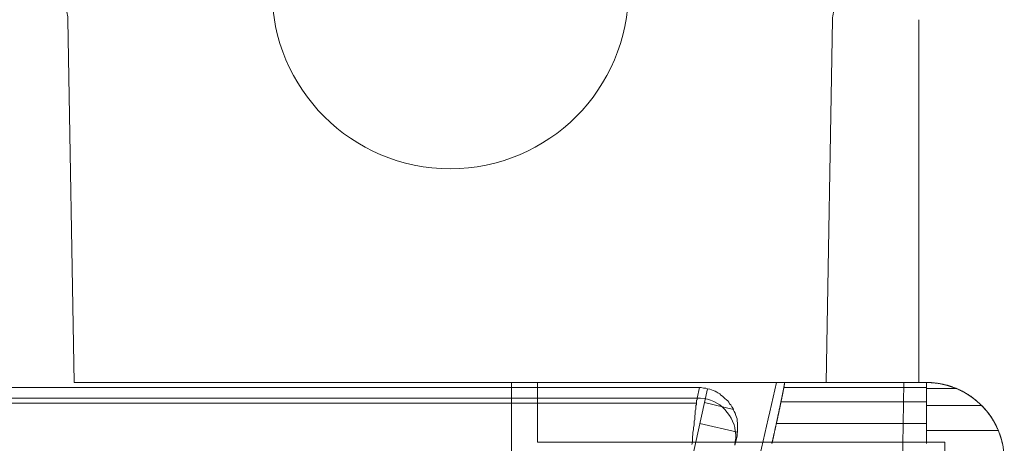
# Model space of a CAD drawing. Extents: x -44 to 294, y -64 to 104.
# Drawn here: x 202 to 202, y -25 to -25 of the extents above; entities that cross this region are included whole.
import ezdxf

# ---------------------------------------------------------------- set-up
doc = ezdxf.new("R2010")
doc.units = 0
doc.header["$LTSCALE"] = 0.5
doc.header["$MEASUREMENT"] = 0
doc.layers.add('E-LIFT-STA', color=1, linetype='CONTINUOUS', lineweight=20)

msp = doc.modelspace()

# ---------------------------------------------------------------- linework, layer by layer
at = {"layer": 'E-LIFT-STA'}
for p, q in [((201.887845, -24.742749), (201.887395, -24.716991)), ((201.941705, -24.716991), (201.941256, -24.742749)), ((201.947834, -24.716991), (201.947834, -24.742749)), ((201.941256, -24.742749), (201.887845, -24.742749)), ((201.918913, -24.742749), (201.918913, -24.7478)), ((201.948372, -24.742749), (201.918913, -24.742749)), ((201.948372, -24.742749), (201.920743, -24.742749)), ((201.920743, -24.746985), (201.920743, -24.742749)), ((201.937734, -24.742749), (201.946773, -24.742749)), ((201.946773, -24.742749), (201.946483, -24.75935)), ((201.920743, -24.746985), (201.94967, -24.746985)), ((201.94967, -24.746985), (201.94967, -25.236542))]:
    msp.add_line(p, q, dxfattribs=at)
for points in [[(201.885287, -24.714919, -0.057758), (201.885813, -24.714977, -0.11213), (201.886557, -24.71534, -0.027652), (201.886765, -24.715524, -0.062393), (201.887116, -24.715958, -0.089456), (201.887352, -24.716573, -0.045333), (201.887395, -24.716991)], [(201.927209, -24.714919), (201.927209, -24.714919, -0.999763), (201.901892, -24.714919)], [(201.941705, -24.716991, -0.057756), (201.941772, -24.716466, -0.112115), (201.942148, -24.715728, -0.02765), (201.942335, -24.715524, -0.062399), (201.942775, -24.715181, -0.089467), (201.943395, -24.714955, -0.045336), (201.943813, -24.714919)], [(201.937734, -24.742749), (201.937734, -24.742749, 0.00384), (201.934031, -24.75935)]]:
    msp.add_lwpolyline(points, format="xyb", dxfattribs=at)
at = {"layer": 'E-LIFT-STA', "flags": 128}
for points in [[(201.948368, -24.747088), (201.948368, -24.74705), (201.948368, -24.747011), (201.948368, -24.746973), (201.948368, -24.746934), (201.948368, -24.746897), (201.948368, -24.746858), (201.948368, -24.74682), (201.948368, -24.746782), (201.948368, -24.746744), (201.948368, -24.746706), (201.948368, -24.746669), (201.948368, -24.746631), (201.948368, -24.746594), (201.948368, -24.746556), (201.948368, -24.746519), (201.948368, -24.746482), (201.948368, -24.746444), (201.948368, -24.746407), (201.948368, -24.74637), (201.948368, -24.746333), (201.948368, -24.746296), (201.948368, -24.746259), (201.948368, -24.746223), (201.948368, -24.746187), (201.948368, -24.74615), (201.948368, -24.746114), (201.948368, -24.746078), (201.948368, -24.746041), (201.948368, -24.746005), (201.948368, -24.745969), (201.948368, -24.745934), (201.948368, -24.745898), (201.948368, -24.745863), (201.948368, -24.745827), (201.948368, -24.745792), (201.948368, -24.745757), (201.948368, -24.745722), (201.948368, -24.745687), (201.948368, -24.745652), (201.948368, -24.745618), (201.948368, -24.745583), (201.948368, -24.745549), (201.948368, -24.745515), (201.948368, -24.745481), (201.948368, -24.745446), (201.948368, -24.745413), (201.948368, -24.745379), (201.948368, -24.745346), (201.948368, -24.745313), (201.948368, -24.74528), (201.948368, -24.745246), (201.948368, -24.745213), (201.948368, -24.745181), (201.948368, -24.745148), (201.948368, -24.745116), (201.948368, -24.745084), (201.948368, -24.745052), (201.948368, -24.74502), (201.948368, -24.744988), (201.948368, -24.744956), (201.948368, -24.744925), (201.948368, -24.744893), (201.948368, -24.744862), (201.948368, -24.744831), (201.948368, -24.744801), (201.948368, -24.74477), (201.948368, -24.74474), (201.948368, -24.74471), (201.948368, -24.74468), (201.948368, -24.74465), (201.948368, -24.744621), (201.948368, -24.744591), (201.948368, -24.744562), (201.948368, -24.744533), (201.948368, -24.744504), (201.948368, -24.744475), (201.948368, -24.744446), (201.948368, -24.744418), (201.948368, -24.74439), (201.948368, -24.744362), (201.948368, -24.744334), (201.948368, -24.744307), (201.948368, -24.744279), (201.948368, -24.744253), (201.948368, -24.744226), (201.948368, -24.744199), (201.948368, -24.744172), (201.948368, -24.744146), (201.948368, -24.74412), (201.948368, -24.744094), (201.948368, -24.744069), (201.948368, -24.744043), (201.948368, -24.744018), (201.948368, -24.743993), (201.948368, -24.743968), (201.948368, -24.743944), (201.948368, -24.743919), (201.948368, -24.743895), (201.948368, -24.743871), (201.948368, -24.743847), (201.948368, -24.743824), (201.948368, -24.743801), (201.948368, -24.743778), (201.948368, -24.743755), (201.948368, -24.743733), (201.948368, -24.74371), (201.948368, -24.743688), (201.948368, -24.743667), (201.948368, -24.743645), (201.948368, -24.743623), (201.948368, -24.743602), (201.948368, -24.743581), (201.948368, -24.743561), (201.948368, -24.74354), (201.948368, -24.74352), (201.948368, -24.7435), (201.948368, -24.74348), (201.948368, -24.743461), (201.948368, -24.743442), (201.948368, -24.743423), (201.948368, -24.743404), (201.948368, -24.743385), (201.948368, -24.743367), (201.948368, -24.743349), (201.948368, -24.743332), (201.948368, -24.743314), (201.948368, -24.743297), (201.948368, -24.74328), (201.948368, -24.743263), (201.948368, -24.743247), (201.948368, -24.74323), (201.948368, -24.743214), (201.948368, -24.743199), (201.948368, -24.743183), (201.948368, -24.743168), (201.948368, -24.743153), (201.948368, -24.743139), (201.948368, -24.743124), (201.948368, -24.74311), (201.948368, -24.743096), (201.948368, -24.743083), (201.948368, -24.74307), (201.948368, -24.743056), (201.948368, -24.743043), (201.948368, -24.743031), (201.948368, -24.743018), (201.948368, -24.743007), (201.948368, -24.742995), (201.948368, -24.742983), (201.948368, -24.742972), (201.948368, -24.742961), (201.948368, -24.742951), (201.948368, -24.74294), (201.948368, -24.74293), (201.948368, -24.74292), (201.948368, -24.74291), (201.948368, -24.742901), (201.948368, -24.742892), (201.948368, -24.742884), (201.948368, -24.742875), (201.948368, -24.742866), (201.948368, -24.742859), (201.948368, -24.742851), (201.948368, -24.742844), (201.948368, -24.742837), (201.948368, -24.74283), (201.948368, -24.742823), (201.948368, -24.742817), (201.948368, -24.742811), (201.948368, -24.742805), (201.948368, -24.7428), (201.948368, -24.742795), (201.948368, -24.742789), (201.948368, -24.742785), (201.948368, -24.742781), (201.948368, -24.742777), (201.948368, -24.742773), (201.948368, -24.742769), (201.948368, -24.742766), (201.948368, -24.742763), (201.948368, -24.742761), (201.948368, -24.742758), (201.948368, -24.742756), (201.948368, -24.742754), (201.948368, -24.742753), (201.948368, -24.742751), (201.948368, -24.74275), (201.948368, -24.74275), (201.948368, -24.742749), (201.938295, -24.742749), (201.938296, -24.742749), (201.938296, -24.74275), (201.938297, -24.74275), (201.938297, -24.742751), (201.938297, -24.742751), (201.938298, -24.742752), (201.938298, -24.742753), (201.938298, -24.742754), (201.938298, -24.742756), (201.938299, -24.742757), (201.938299, -24.74276), (201.938299, -24.742762), (201.938299, -24.742764), (201.938299, -24.742766), (201.938299, -24.742768), (201.938299, -24.742771), (201.938299, -24.742774), (201.938299, -24.742777), (201.938298, -24.74278), (201.938298, -24.742783), (201.938298, -24.742787), (201.938298, -24.742791), (201.938297, -24.742794), (201.938297, -24.742798), (201.938297, -24.742802), (201.938296, -24.742807), (201.938296, -24.742811), (201.938295, -24.742816), (201.938295, -24.74282), (201.938294, -24.742826), (201.938293, -24.742831), (201.938293, -24.742836), (201.938292, -24.742842), (201.938291, -24.742847), (201.93829, -24.742853), (201.938289, -24.742859), (201.938288, -24.742865), (201.938287, -24.742872), (201.938286, -24.742878), (201.938285, -24.742885), (201.938284, -24.742892), (201.938283, -24.742899), (201.938282, -24.742906), (201.938281, -24.742913), (201.93828, -24.742921), (201.938279, -24.742929), (201.938278, -24.742936), (201.938276, -24.742945), (201.938275, -24.742952), (201.938273, -24.742961), (201.938272, -24.742969), (201.93827, -24.742978), (201.938269, -24.742987), (201.938267, -24.742996), (201.938266, -24.743005), (201.938264, -24.743014), (201.938263, -24.743024), (201.938261, -24.743033), (201.938259, -24.743044), (201.938257, -24.743054), (201.938255, -24.743064), (201.938254, -24.743074), (201.938252, -24.743085), (201.93825, -24.743095), (201.938248, -24.743106), (201.938246, -24.743117), (201.938243, -24.743129), (201.938241, -24.74314), (201.938239, -24.743151), (201.938237, -24.743163), (201.938235, -24.743175), (201.938233, -24.743186), (201.938231, -24.743199), (201.938228, -24.743211), (201.938226, -24.743224), (201.938223, -24.743236), (201.938221, -24.743249), (201.938219, -24.743262), (201.938216, -24.743275), (201.938213, -24.743288), (201.938211, -24.743302), (201.938208, -24.743315), (201.938206, -24.743329), (201.938203, -24.743343), (201.9382, -24.743357), (201.938197, -24.743371), (201.938194, -24.743385), (201.938192, -24.7434), (201.938189, -24.743415), (201.938186, -24.74343), (201.938183, -24.743445), (201.93818, -24.74346), (201.938177, -24.743475), (201.938174, -24.74349), (201.938171, -24.743506), (201.938167, -24.743522), (201.938164, -24.743538), (201.938161, -24.743554), (201.938158, -24.74357), (201.938155, -24.743586), (201.938151, -24.743603), (201.938148, -24.743619), (201.938144, -24.743636), (201.938141, -24.743653), (201.938137, -24.74367), (201.938134, -24.743688), (201.938131, -24.743705), (201.938127, -24.743722), (201.938124, -24.74374), (201.93812, -24.743758), (201.938116, -24.743776), (201.938112, -24.743794), (201.938109, -24.743812), (201.938105, -24.74383), (201.938101, -24.743849), (201.938097, -24.743868), (201.938093, -24.743887), (201.938089, -24.743905), (201.938085, -24.743924), (201.938082, -24.743944), (201.938078, -24.743963), (201.938073, -24.743983), (201.938069, -24.744002), (201.938065, -24.744022), (201.938061, -24.744042), (201.938057, -24.744062), (201.938053, -24.744082), (201.938049, -24.744103), (201.938044, -24.744123), (201.93804, -24.744144), (201.938036, -24.744164), (201.938031, -24.744185), (201.938027, -24.744206), (201.938022, -24.744227), (201.938018, -24.744248), (201.938013, -24.74427), (201.938009, -24.744291), (201.938004, -24.744313), (201.938, -24.744335), (201.937995, -24.744357), (201.93799, -24.744379), (201.937986, -24.744401), (201.937981, -24.744423), (201.937976, -24.744446), (201.937972, -24.744468), (201.937966, -24.744491), (201.937962, -24.744514), (201.937957, -24.744536), (201.937952, -24.74456), (201.937947, -24.744583), (201.937942, -24.744606), (201.937937, -24.744629), (201.937932, -24.744653), (201.937927, -24.744676), (201.937922, -24.7447), (201.937917, -24.744724), (201.937912, -24.744748), (201.937906, -24.744772), (201.937901, -24.744796), (201.937896, -24.74482), (201.937891, -24.744845), (201.937886, -24.744869), (201.937881, -24.744894), (201.937875, -24.744919), (201.93787, -24.744944), (201.937865, -24.744968), (201.937859, -24.744993), (201.937854, -24.745019), (201.937848, -24.745044), (201.937843, -24.745069), (201.937837, -24.745095), (201.937832, -24.74512), (201.937826, -24.745146), (201.937821, -24.745172), (201.937815, -24.745197), (201.937809, -24.745224), (201.937804, -24.74525), (201.937798, -24.745276), (201.937792, -24.745302), (201.937787, -24.745329), (201.937781, -24.745355), (201.937775, -24.745381), (201.93777, -24.745408), (201.937763, -24.745435), (201.937758, -24.745461), (201.937752, -24.745489), (201.937746, -24.745516), (201.93774, -24.745543), (201.937734, -24.74557), (201.937728, -24.745597), (201.937722, -24.745625), (201.937716, -24.745652), (201.93771, -24.74568), (201.937704, -24.745707), (201.937698, -24.745735), (201.937692, -24.745763), (201.937686, -24.745791), (201.93768, -24.745819), (201.937673, -24.745847), (201.937668, -24.745875), (201.937661, -24.745903), (201.937655, -24.745932), (201.937649, -24.74596), (201.937642, -24.745989), (201.937636, -24.746017), (201.93763, -24.746045), (201.937624, -24.746074), (201.937618, -24.746103), (201.937611, -24.746132), (201.937605, -24.746161), (201.937598, -24.74619), (201.937592, -24.746219), (201.937586, -24.746248), (201.937579, -24.746277), (201.937573, -24.746306), (201.937566, -24.746336), (201.93756, -24.746365), (201.937553, -24.746395), (201.937547, -24.746424), (201.93754, -24.746454), (201.937533, -24.746483), (201.937527, -24.746513), (201.93752, -24.746543), (201.937514, -24.746573), (201.937507, -24.746603), (201.937501, -24.746633), (201.937494, -24.746663), (201.937487, -24.746693), (201.937481, -24.746722), (201.937474, -24.746753), (201.937467, -24.746783), (201.93746, -24.746813), (201.937454, -24.746844), (201.937447, -24.746874), (201.93744, -24.746904), (201.937434, -24.746935), (201.937427, -24.746965), (201.93742, -24.746996), (201.937413, -24.747027), (201.937406, -24.747057), (201.937399, -24.747088)], [(201.948373, -24.747089), (201.948373, -24.747053), (201.948373, -24.747018), (201.948373, -24.746982), (201.948373, -24.746947), (201.948373, -24.746912), (201.948373, -24.746876), (201.948373, -24.746841), (201.948373, -24.746806), (201.948373, -24.746771), (201.948373, -24.746736), (201.948373, -24.746702), (201.948373, -24.746667), (201.948373, -24.746632), (201.948373, -24.746597), (201.948373, -24.746563), (201.948373, -24.746528), (201.948373, -24.746494), (201.948373, -24.746459), (201.948373, -24.746425), (201.948373, -24.746391), (201.948373, -24.746357), (201.948373, -24.746323), (201.948373, -24.746289), (201.948373, -24.746255), (201.948373, -24.746221), (201.948373, -24.746188), (201.948373, -24.746154), (201.948373, -24.746121), (201.948373, -24.746087), (201.948373, -24.746054), (201.948373, -24.74602), (201.948373, -24.745987), (201.948373, -24.745954), (201.948373, -24.745921), (201.948373, -24.745889), (201.948373, -24.745856), (201.948373, -24.745823), (201.948373, -24.74579), (201.948373, -24.745758), (201.948373, -24.745726), (201.948373, -24.745694), (201.948373, -24.745662), (201.948373, -24.74563), (201.948373, -24.745598), (201.948373, -24.745566), (201.948373, -24.745535), (201.948373, -24.745503), (201.948373, -24.745472), (201.948373, -24.74544), (201.948373, -24.745409), (201.948373, -24.745378), (201.948373, -24.745347), (201.948373, -24.745317), (201.948373, -24.745286), (201.948373, -24.745255), (201.948373, -24.745225), (201.948373, -24.745195), (201.948373, -24.745165), (201.948373, -24.745135), (201.948373, -24.745105), (201.948373, -24.745075), (201.948373, -24.745046), (201.948373, -24.745016), (201.948373, -24.744987), (201.948373, -24.744958), (201.948373, -24.744929), (201.948373, -24.7449), (201.948373, -24.744871), (201.948373, -24.744843), (201.948373, -24.744815), (201.948373, -24.744786), (201.948373, -24.744758), (201.948373, -24.74473), (201.948373, -24.744702), (201.948373, -24.744675), (201.948373, -24.744647), (201.948373, -24.74462), (201.948373, -24.744593), (201.948373, -24.744566), (201.948373, -24.744539), (201.948373, -24.744512), (201.948373, -24.744486), (201.948373, -24.744459), (201.948373, -24.744433), (201.948373, -24.744407), (201.948373, -24.744381), (201.948373, -24.744356), (201.948373, -24.74433), (201.948373, -24.744305), (201.948373, -24.74428), (201.948373, -24.744255), (201.948373, -24.74423), (201.948373, -24.744205), (201.948373, -24.744181), (201.948373, -24.744156), (201.948373, -24.744132), (201.948373, -24.744108), (201.948373, -24.744084), (201.948373, -24.744061), (201.948373, -24.744037), (201.948373, -24.744014), (201.948373, -24.743991), (201.948373, -24.743968), (201.948373, -24.743945), (201.948373, -24.743923), (201.948373, -24.743901), (201.948373, -24.743879), (201.948373, -24.743857), (201.948373, -24.743835), (201.948373, -24.743814), (201.948373, -24.743792), (201.948373, -24.743771), (201.948373, -24.74375), (201.948373, -24.743729), (201.948373, -24.743709), (201.948373, -24.743689), (201.948373, -24.743668), (201.948373, -24.743648), (201.948373, -24.743629), (201.948373, -24.743609), (201.948373, -24.74359), (201.948373, -24.743571), (201.948373, -24.743552), (201.948373, -24.743533), (201.948373, -24.743514), (201.948373, -24.743496), (201.948373, -24.743478), (201.948373, -24.74346), (201.948373, -24.743442), (201.948373, -24.743425), (201.948373, -24.743407), (201.948373, -24.74339), (201.948373, -24.743373), (201.948373, -24.743357), (201.948373, -24.74334), (201.948373, -24.743324), (201.948373, -24.743308), (201.948373, -24.743292), (201.948373, -24.743277), (201.948373, -24.743261), (201.948373, -24.743246), (201.948373, -24.743231), (201.948373, -24.743216), (201.948373, -24.743202), (201.948373, -24.743188), (201.948373, -24.743174), (201.948373, -24.74316), (201.948373, -24.743146), (201.948373, -24.743133), (201.948373, -24.743119), (201.948373, -24.743107), (201.948373, -24.743094), (201.948373, -24.743081), (201.948373, -24.743069), (201.948373, -24.743057), (201.948373, -24.743045), (201.948373, -24.743033), (201.948373, -24.743022), (201.948373, -24.743011), (201.948373, -24.743), (201.948373, -24.742989), (201.948373, -24.742979), (201.948373, -24.742969), (201.948373, -24.742958), (201.948373, -24.742949), (201.948373, -24.742939), (201.948373, -24.74293), (201.948373, -24.742921), (201.948373, -24.742912), (201.948373, -24.742903), (201.948373, -24.742895), (201.948373, -24.742887), (201.948373, -24.742879), (201.948373, -24.742871), (201.948373, -24.742863), (201.948373, -24.742856), (201.948373, -24.742849), (201.948373, -24.742843), (201.948373, -24.742836), (201.948373, -24.74283), (201.948373, -24.742824), (201.948373, -24.742818), (201.948373, -24.742812), (201.948373, -24.742807), (201.948373, -24.742802), (201.948373, -24.742797), (201.948373, -24.742792), (201.948373, -24.742788), (201.948373, -24.742784), (201.948373, -24.74278), (201.948373, -24.742776), (201.948373, -24.742773), (201.948373, -24.742769), (201.948373, -24.742766), (201.948373, -24.742764), (201.948373, -24.742761), (201.948373, -24.742759), (201.948373, -24.742757), (201.948373, -24.742755), (201.948373, -24.742753), (201.948373, -24.742752), (201.948373, -24.742751), (201.948373, -24.74275), (201.948373, -24.742749), (201.948373, -24.742749), (201.94841, -24.742749), (201.948446, -24.742749), (201.948483, -24.74275), (201.948519, -24.742751), (201.948555, -24.742752), (201.948591, -24.742753), (201.948628, -24.742755), (201.948664, -24.742757), (201.9487, -24.742759), (201.948737, -24.742761), (201.948773, -24.742764), (201.948809, -24.742766), (201.948845, -24.742769), (201.948881, -24.742773), (201.948918, -24.742776), (201.948954, -24.74278), (201.94899, -24.742784), (201.949026, -24.742788), (201.949062, -24.742792), (201.949098, -24.742797), (201.949134, -24.742802), (201.94917, -24.742807), (201.949206, -24.742812), (201.949242, -24.742818), (201.949278, -24.742824), (201.949314, -24.74283), (201.94935, -24.742836), (201.949385, -24.742843), (201.949421, -24.742849), (201.949457, -24.742856), (201.949492, -24.742863), (201.949528, -24.742871), (201.949564, -24.742879), (201.949599, -24.742887), (201.949634, -24.742895), (201.94967, -24.742903), (201.949705, -24.742912), (201.94974, -24.742921), (201.949775, -24.74293), (201.949811, -24.742939), (201.949846, -24.742949), (201.949881, -24.742959), (201.949915, -24.742969), (201.94995, -24.742979), (201.949985, -24.742989), (201.95002, -24.743), (201.950055, -24.743011), (201.950089, -24.743022), (201.950124, -24.743034), (201.950158, -24.743045), (201.950193, -24.743057), (201.950227, -24.743069), (201.950261, -24.743081), (201.950295, -24.743094), (201.950329, -24.743107), (201.950363, -24.74312), (201.950397, -24.743133), (201.950431, -24.743147), (201.950465, -24.74316), (201.950498, -24.743174), (201.950532, -24.743188), (201.950565, -24.743202), (201.950598, -24.743217), (201.950631, -24.743232), (201.950665, -24.743246), (201.950698, -24.743262), (201.950731, -24.743277), (201.950764, -24.743292), (201.950796, -24.743308), (201.950829, -24.743324), (201.950861, -24.743341), (201.950894, -24.743357), (201.950926, -24.743374), (201.950958, -24.743391), (201.95099, -24.743408), (201.951022, -24.743425), (201.951054, -24.743443), (201.951086, -24.743461), (201.951118, -24.743478), (201.951149, -24.743497), (201.95118, -24.743515), (201.951212, -24.743533), (201.951243, -24.743552), (201.951274, -24.743571), (201.951304, -24.743591), (201.951335, -24.74361), (201.951366, -24.743629), (201.951397, -24.743649), (201.951427, -24.743669), (201.951457, -24.74369), (201.951487, -24.74371), (201.951517, -24.74373), (201.951547, -24.743751), (201.951577, -24.743772), (201.951606, -24.743793), (201.951636, -24.743815), (201.951665, -24.743836), (201.951694, -24.743858), (201.951723, -24.74388), (201.951752, -24.743902), (201.951781, -24.743924), (201.951809, -24.743947), (201.951838, -24.743969), (201.951866, -24.743992), (201.951894, -24.744015), (201.951922, -24.744039), (201.95195, -24.744062), (201.951977, -24.744086), (201.952005, -24.744109), (201.952032, -24.744134), (201.952059, -24.744158), (201.952086, -24.744182), (201.952113, -24.744206), (201.95214, -24.744231), (201.952166, -24.744256), (201.952193, -24.744281), (201.952219, -24.744306), (201.952245, -24.744331), (201.952271, -24.744357), (201.952297, -24.744383), (201.952322, -24.744409), (201.952347, -24.744435), (201.952373, -24.744461), (201.952398, -24.744487), (201.952423, -24.744514), (201.952447, -24.74454), (201.952472, -24.744567), (201.952496, -24.744594), (201.95252, -24.744622), (201.952544, -24.744649), (201.952568, -24.744677), (201.952591, -24.744704), (201.952615, -24.744732), (201.952638, -24.74476), (201.952661, -24.744788), (201.952684, -24.744816), (201.952707, -24.744845), (201.952729, -24.744874), (201.952751, -24.744902), (201.952774, -24.744931), (201.952795, -24.74496), (201.952817, -24.744989), (201.952839, -24.745018), (201.95286, -24.745048), (201.952881, -24.745078), (201.952902, -24.745107), (201.952923, -24.745137), (201.952944, -24.745167), (201.952964, -24.745197), (201.952984, -24.745227), (201.953004, -24.745258), (201.953024, -24.745288), (201.953043, -24.745319), (201.953063, -24.74535), (201.953082, -24.745381), (201.953101, -24.745412), (201.95312, -24.745443), (201.953138, -24.745474), (201.953156, -24.745505), (201.953175, -24.745537), (201.953192, -24.745569), (201.95321, -24.7456), (201.953228, -24.745632), (201.953245, -24.745664), (201.953262, -24.745696), (201.953279, -24.745728), (201.953296, -24.745761), (201.953312, -24.745793), (201.953329, -24.745826), (201.953345, -24.745858), (201.953361, -24.745891), (201.953376, -24.745924), (201.953391, -24.745957), (201.953407, -24.74599), (201.953421, -24.746023), (201.953436, -24.746056), (201.953451, -24.746089), (201.953465, -24.746123), (201.953479, -24.746156), (201.953493, -24.74619), (201.953507, -24.746224), (201.95352, -24.746258), (201.953533, -24.746292), (201.953546, -24.746325), (201.953559, -24.74636), (201.953571, -24.746394), (201.953584, -24.746428), (201.953596, -24.746463), (201.953608, -24.746497), (201.953619, -24.746531), (201.953631, -24.746566), (201.953642, -24.746601), (201.953653, -24.746635), (201.953664, -24.74667), (201.953674, -24.746705), (201.953684, -24.746739), (201.953694, -24.746774), (201.953704, -24.746809), (201.953714, -24.746845), (201.953723, -24.74688), (201.953732, -24.746915), (201.953741, -24.74695), (201.95375, -24.746986), (201.953758, -24.747021), (201.953766, -24.747056), (201.953774, -24.747092)], [(201.085273, -24.743849), (201.932083, -24.743849), (201.932248, -24.743108), (201.932371, -24.743108), (201.932536, -24.743149), (201.932701, -24.743149), (201.932824, -24.74319)], [(201.932248, -24.743108), (201.831644, -24.743108), (201.83082, -24.743396)], [(201.934761, -24.747186), (201.934926, -24.746568), (201.934926, -24.746403), (201.934967, -24.746239), (201.934967, -24.746115), (201.934967, -24.74595), (201.934967, -24.745785), (201.934967, -24.745621), (201.934926, -24.745497), (201.934926, -24.745332), (201.934884, -24.745209), (201.934843, -24.745085), (201.934802, -24.74492), (201.93472, -24.744797), (201.934678, -24.744714), (201.934637, -24.744591), (201.934555, -24.744467), (201.934472, -24.744344), (201.93439, -24.744261), (201.934349, -24.744138), (201.934266, -24.744055), (201.934184, -24.743973), (201.93406, -24.74389), (201.933978, -24.743808), (201.933896, -24.743726), (201.933772, -24.743643), (201.93369, -24.743561), (201.933566, -24.743478), (201.933484, -24.743437), (201.93336, -24.743355), (201.933236, -24.743314), (201.933113, -24.743272), (201.932989, -24.743231), (201.932824, -24.74319), (201.931753, -24.748051)], [(201.938248, -24.743103), (201.948368, -24.743103)], [(201.95049, -24.74317), (201.950489, -24.74317), (201.950489, -24.74317), (201.950489, -24.74317), (201.950488, -24.74317), (201.950487, -24.74317), (201.950485, -24.74317), (201.950484, -24.74317), (201.950482, -24.74317), (201.95048, -24.74317), (201.950478, -24.74317), (201.950475, -24.74317), (201.950473, -24.74317), (201.95047, -24.74317), (201.950466, -24.74317), (201.950463, -24.74317), (201.950459, -24.74317), (201.950455, -24.74317), (201.950451, -24.74317), (201.950447, -24.74317), (201.950442, -24.74317), (201.950438, -24.74317), (201.950432, -24.74317), (201.950427, -24.74317), (201.950422, -24.74317), (201.950416, -24.74317), (201.95041, -24.74317), (201.950403, -24.74317), (201.950397, -24.74317), (201.95039, -24.74317), (201.950383, -24.74317), (201.950376, -24.74317), (201.950369, -24.74317), (201.950361, -24.74317), (201.950353, -24.74317), (201.950345, -24.74317), (201.950337, -24.74317), (201.950328, -24.74317), (201.95032, -24.74317), (201.950311, -24.74317), (201.950302, -24.74317), (201.950293, -24.74317), (201.950283, -24.74317), (201.950273, -24.74317), (201.950263, -24.74317), (201.950253, -24.74317), (201.950242, -24.74317), (201.950232, -24.74317), (201.950221, -24.74317), (201.95021, -24.74317), (201.950198, -24.74317), (201.950187, -24.74317), (201.950175, -24.74317), (201.950163, -24.74317), (201.950151, -24.74317), (201.950139, -24.74317), (201.950127, -24.74317), (201.950114, -24.74317), (201.950101, -24.74317), (201.950088, -24.74317), (201.950075, -24.74317), (201.950061, -24.74317), (201.950048, -24.74317), (201.950034, -24.74317), (201.95002, -24.74317), (201.950006, -24.74317), (201.949991, -24.74317), (201.949977, -24.74317), (201.949962, -24.74317), (201.949947, -24.74317), (201.949932, -24.74317), (201.949917, -24.74317), (201.949901, -24.74317), (201.949886, -24.74317), (201.94987, -24.74317), (201.949854, -24.74317), (201.949838, -24.74317), (201.949821, -24.74317), (201.949805, -24.74317), (201.949789, -24.74317), (201.949772, -24.74317), (201.949755, -24.74317), (201.949738, -24.74317), (201.94972, -24.74317), (201.949703, -24.74317), (201.949685, -24.74317), (201.949667, -24.74317), (201.94965, -24.74317), (201.949632, -24.74317), (201.949614, -24.74317), (201.949596, -24.74317), (201.949577, -24.74317), (201.949558, -24.74317), (201.94954, -24.74317), (201.949521, -24.74317), (201.949502, -24.74317), (201.949483, -24.74317), (201.949464, -24.74317), (201.949444, -24.74317), (201.949425, -24.74317), (201.949406, -24.74317), (201.949386, -24.74317), (201.949366, -24.74317), (201.949346, -24.74317), (201.949326, -24.74317), (201.949306, -24.74317), (201.949286, -24.74317), (201.949266, -24.74317), (201.949245, -24.74317), (201.949225, -24.74317), (201.949204, -24.74317), (201.949183, -24.74317), (201.949163, -24.74317), (201.949142, -24.74317), (201.94912, -24.74317), (201.9491, -24.74317), (201.949078, -24.74317), (201.949057, -24.74317), (201.949036, -24.74317), (201.949014, -24.74317), (201.948993, -24.74317), (201.948971, -24.74317), (201.94895, -24.74317), (201.948928, -24.74317), (201.948907, -24.74317), (201.948885, -24.74317), (201.948863, -24.74317), (201.948841, -24.74317), (201.948819, -24.74317), (201.948797, -24.74317), (201.948775, -24.74317), (201.948753, -24.74317), (201.948731, -24.74317), (201.948709, -24.74317), (201.948687, -24.74317), (201.948664, -24.74317), (201.948642, -24.74317), (201.94862, -24.74317), (201.948597, -24.74317), (201.948575, -24.74317), (201.948553, -24.74317), (201.94853, -24.74317), (201.948508, -24.74317), (201.948486, -24.74317), (201.948463, -24.74317), (201.948441, -24.74317), (201.948418, -24.74317), (201.948396, -24.74317), (201.948373, -24.74317)], [(201.931712, -24.747145), (201.931753, -24.74698), (201.931753, -24.746774), (201.931753, -24.746609), (201.931795, -24.746445), (201.931795, -24.74628), (201.931836, -24.746115), (201.931836, -24.74595), (201.931877, -24.745785), (201.931877, -24.745662), (201.931877, -24.745497), (201.931918, -24.745373), (201.931918, -24.74525), (201.931918, -24.745126), (201.931959, -24.745003), (201.931959, -24.744879), (201.931959, -24.744756), (201.932001, -24.744632), (201.932001, -24.74455), (201.932001, -24.744467), (201.932001, -24.744385), (201.932042, -24.744302), (201.932042, -24.74422), (201.932042, -24.744138), (201.932042, -24.744096), (201.932042, -24.744014), (201.932083, -24.743973), (201.932083, -24.743932), (201.932083, -24.74389), (201.932083, -24.743849), (201.93233, -24.743849), (201.932577, -24.74389), (201.932824, -24.743932), (201.93303, -24.744014), (201.933278, -24.744096), (201.933484, -24.74422), (201.93369, -24.744344), (201.933896, -24.744508), (201.93406, -24.744673), (201.934225, -24.744879), (201.93439, -24.745085), (201.934514, -24.745291), (201.934596, -24.745497), (201.93472, -24.745744), (201.934761, -24.74595), (201.934802, -24.746197), (201.934843, -24.746445), (201.934843, -24.746692), (201.934802, -24.746939), (201.934761, -24.747186)], [(201.934678, -24.744673), (201.932618, -24.744179)], [(201.938045, -24.74412), (201.948368, -24.74412)], [(201.084737, -24.74422), (201.932042, -24.74422)], [(201.952284, -24.74437), (201.952283, -24.74437), (201.952283, -24.74437), (201.952282, -24.74437), (201.952281, -24.74437), (201.952279, -24.74437), (201.952278, -24.74437), (201.952276, -24.74437), (201.952274, -24.74437), (201.952272, -24.74437), (201.952269, -24.74437), (201.952267, -24.74437), (201.952263, -24.74437), (201.95226, -24.74437), (201.952257, -24.74437), (201.952253, -24.74437), (201.952249, -24.74437), (201.952245, -24.74437), (201.952241, -24.74437), (201.952236, -24.74437), (201.952231, -24.74437), (201.952226, -24.74437), (201.952221, -24.74437), (201.952215, -24.74437), (201.952209, -24.74437), (201.952203, -24.74437), (201.952197, -24.74437), (201.952191, -24.74437), (201.952184, -24.74437), (201.952177, -24.74437), (201.952169, -24.74437), (201.952162, -24.74437), (201.952154, -24.74437), (201.952146, -24.74437), (201.952138, -24.74437), (201.95213, -24.74437), (201.952122, -24.74437), (201.952113, -24.74437), (201.952104, -24.74437), (201.952094, -24.74437), (201.952085, -24.74437), (201.952075, -24.74437), (201.952065, -24.74437), (201.952055, -24.74437), (201.952044, -24.74437), (201.952034, -24.74437), (201.952023, -24.74437), (201.952012, -24.74437), (201.952, -24.74437), (201.951989, -24.74437), (201.951977, -24.74437), (201.951965, -24.74437), (201.951953, -24.74437), (201.951941, -24.74437), (201.951928, -24.74437), (201.951915, -24.74437), (201.951902, -24.74437), (201.951889, -24.74437), (201.951875, -24.74437), (201.951862, -24.74437), (201.951848, -24.74437), (201.951834, -24.74437), (201.951819, -24.74437), (201.951805, -24.74437), (201.95179, -24.74437), (201.951775, -24.74437), (201.95176, -24.74437), (201.951744, -24.74437), (201.951729, -24.74437), (201.951713, -24.74437), (201.951697, -24.74437), (201.951681, -24.74437), (201.951665, -24.74437), (201.951648, -24.74437), (201.951631, -24.74437), (201.951614, -24.74437), (201.951597, -24.74437), (201.951579, -24.74437), (201.951562, -24.74437), (201.951544, -24.74437), (201.951526, -24.74437), (201.951508, -24.74437), (201.95149, -24.74437), (201.951471, -24.74437), (201.951452, -24.74437), (201.951433, -24.74437), (201.951414, -24.74437), (201.951395, -24.74437), (201.951375, -24.74437), (201.951356, -24.74437), (201.951336, -24.74437), (201.951316, -24.74437), (201.951296, -24.74437), (201.951275, -24.74437), (201.951255, -24.74437), (201.951234, -24.74437), (201.951213, -24.74437), (201.951192, -24.74437), (201.951171, -24.74437), (201.951149, -24.74437), (201.951128, -24.74437), (201.951106, -24.74437), (201.951084, -24.74437), (201.951062, -24.74437), (201.95104, -24.74437), (201.951017, -24.74437), (201.950994, -24.74437), (201.950972, -24.74437), (201.950949, -24.74437), (201.950926, -24.74437), (201.950902, -24.74437), (201.950879, -24.74437), (201.950855, -24.74437), (201.950832, -24.74437), (201.950808, -24.74437), (201.950784, -24.74437), (201.95076, -24.74437), (201.950736, -24.74437), (201.950711, -24.74437), (201.950687, -24.74437), (201.950662, -24.74437), (201.950637, -24.74437), (201.950612, -24.74437), (201.950587, -24.74437), (201.950562, -24.74437), (201.950536, -24.74437), (201.950511, -24.74437), (201.950485, -24.74437), (201.950459, -24.74437), (201.950434, -24.74437), (201.950407, -24.74437), (201.950381, -24.74437), (201.950355, -24.74437), (201.950328, -24.74437), (201.950302, -24.74437), (201.950276, -24.74437), (201.950249, -24.74437), (201.950222, -24.74437), (201.950195, -24.74437), (201.950168, -24.74437), (201.95014, -24.74437), (201.950113, -24.74437), (201.950086, -24.74437), (201.950058, -24.74437), (201.950031, -24.74437), (201.950003, -24.74437), (201.949975, -24.74437), (201.949947, -24.74437), (201.949919, -24.74437), (201.949891, -24.74437), (201.949863, -24.74437), (201.949835, -24.74437), (201.949806, -24.74437), (201.949777, -24.74437), (201.949749, -24.74437), (201.94972, -24.74437), (201.949692, -24.74437), (201.949663, -24.74437), (201.949634, -24.74437), (201.949605, -24.74437), (201.949576, -24.74437), (201.949547, -24.74437), (201.949518, -24.74437), (201.949488, -24.74437), (201.949459, -24.74437), (201.94943, -24.74437), (201.9494, -24.74437), (201.949371, -24.74437), (201.949341, -24.74437), (201.949312, -24.74437), (201.949282, -24.74437), (201.949252, -24.74437), (201.949222, -24.74437), (201.949192, -24.74437), (201.949163, -24.74437), (201.949132, -24.74437), (201.949103, -24.74437), (201.949073, -24.74437), (201.949042, -24.74437), (201.949012, -24.74437), (201.948982, -24.74437), (201.948952, -24.74437), (201.948922, -24.74437), (201.948892, -24.74437), (201.948861, -24.74437), (201.948831, -24.74437), (201.9488, -24.74437), (201.94877, -24.74437), (201.948739, -24.74437), (201.948709, -24.74437), (201.948679, -24.74437), (201.948648, -24.74437), (201.948618, -24.74437), (201.948587, -24.74437), (201.948557, -24.74437), (201.948526, -24.74437), (201.948495, -24.74437), (201.948465, -24.74437), (201.948435, -24.74437), (201.948404, -24.74437), (201.948373, -24.74437)], [(201.934967, -24.74628), (201.932289, -24.745662)], [(201.937712, -24.74567), (201.948368, -24.74567)], [(201.953483, -24.746165), (201.953482, -24.746165), (201.953482, -24.746165), (201.953481, -24.746165), (201.953479, -24.746165), (201.953478, -24.746165), (201.953477, -24.746165), (201.953475, -24.746165), (201.953473, -24.746165), (201.953471, -24.746165), (201.953468, -24.746165), (201.953465, -24.746165), (201.953463, -24.746165), (201.953459, -24.746165), (201.953456, -24.746165), (201.953452, -24.746165), (201.953448, -24.746165), (201.953444, -24.746165), (201.95344, -24.746165), (201.953435, -24.746165), (201.95343, -24.746165), (201.953425, -24.746165), (201.95342, -24.746165), (201.953414, -24.746165), (201.953408, -24.746165), (201.953402, -24.746165), (201.953396, -24.746165), (201.953389, -24.746165), (201.953383, -24.746165), (201.953376, -24.746165), (201.953369, -24.746165), (201.953361, -24.746165), (201.953353, -24.746165), (201.953345, -24.746165), (201.953337, -24.746165), (201.953329, -24.746165), (201.95332, -24.746165), (201.953311, -24.746165), (201.953302, -24.746165), (201.953293, -24.746165), (201.953284, -24.746165), (201.953274, -24.746165), (201.953264, -24.746165), (201.953254, -24.746165), (201.953243, -24.746165), (201.953232, -24.746165), (201.953222, -24.746165), (201.953211, -24.746165), (201.953199, -24.746165), (201.953188, -24.746165), (201.953176, -24.746165), (201.953164, -24.746165), (201.953152, -24.746165), (201.953139, -24.746165), (201.953126, -24.746165), (201.953113, -24.746165), (201.9531, -24.746165), (201.953087, -24.746165), (201.953074, -24.746165), (201.95306, -24.746165), (201.953046, -24.746165), (201.953031, -24.746165), (201.953017, -24.746165), (201.953002, -24.746165), (201.952987, -24.746165), (201.952972, -24.746165), (201.952957, -24.746165), (201.952941, -24.746165), (201.952926, -24.746165), (201.95291, -24.746165), (201.952893, -24.746165), (201.952877, -24.746165), (201.952861, -24.746165), (201.952844, -24.746165), (201.952827, -24.746165), (201.95281, -24.746165), (201.952792, -24.746165), (201.952775, -24.746165), (201.952757, -24.746165), (201.952739, -24.746165), (201.95272, -24.746165), (201.952702, -24.746165), (201.952684, -24.746165), (201.952665, -24.746165), (201.952645, -24.746165), (201.952626, -24.746165), (201.952607, -24.746165), (201.952587, -24.746165), (201.952567, -24.746165), (201.952547, -24.746165), (201.952527, -24.746165), (201.952507, -24.746165), (201.952486, -24.746165), (201.952465, -24.746165), (201.952444, -24.746165), (201.952423, -24.746165), (201.952402, -24.746165), (201.95238, -24.746165), (201.952358, -24.746165), (201.952337, -24.746165), (201.952315, -24.746165), (201.952292, -24.746165), (201.95227, -24.746165), (201.952247, -24.746165), (201.952224, -24.746165), (201.952201, -24.746165), (201.952178, -24.746165), (201.952155, -24.746165), (201.952131, -24.746165), (201.952107, -24.746165), (201.952083, -24.746165), (201.952059, -24.746165), (201.952035, -24.746165), (201.952011, -24.746165), (201.951986, -24.746165), (201.951961, -24.746165), (201.951937, -24.746165), (201.951911, -24.746165), (201.951886, -24.746165), (201.951861, -24.746165), (201.951835, -24.746165), (201.951809, -24.746165), (201.951783, -24.746165), (201.951757, -24.746165), (201.951731, -24.746165), (201.951705, -24.746165), (201.951678, -24.746165), (201.951652, -24.746165), (201.951625, -24.746165), (201.951598, -24.746165), (201.951571, -24.746165), (201.951544, -24.746165), (201.951516, -24.746165), (201.951488, -24.746165), (201.951461, -24.746165), (201.951433, -24.746165), (201.951405, -24.746165), (201.951377, -24.746165), (201.951348, -24.746165), (201.95132, -24.746165), (201.951291, -24.746165), (201.951263, -24.746165), (201.951233, -24.746165), (201.951205, -24.746165), (201.951176, -24.746165), (201.951146, -24.746165), (201.951117, -24.746165), (201.951087, -24.746165), (201.951058, -24.746165), (201.951028, -24.746165), (201.950998, -24.746165), (201.950968, -24.746165), (201.950938, -24.746165), (201.950908, -24.746165), (201.950878, -24.746165), (201.950847, -24.746165), (201.950816, -24.746165), (201.950786, -24.746165), (201.950755, -24.746165), (201.950724, -24.746165), (201.950693, -24.746165), (201.950662, -24.746165), (201.950631, -24.746165), (201.950599, -24.746165), (201.950568, -24.746165), (201.950536, -24.746165), (201.950505, -24.746165), (201.950473, -24.746165), (201.950441, -24.746165), (201.950409, -24.746165), (201.950377, -24.746165), (201.950345, -24.746165), (201.950312, -24.746165), (201.95028, -24.746165), (201.950248, -24.746165), (201.950215, -24.746165), (201.950182, -24.746165), (201.95015, -24.746165), (201.950117, -24.746165), (201.950084, -24.746165), (201.950052, -24.746165), (201.950018, -24.746165), (201.949986, -24.746165), (201.949952, -24.746165), (201.949919, -24.746165), (201.949886, -24.746165), (201.949852, -24.746165), (201.949819, -24.746165), (201.949785, -24.746165), (201.949752, -24.746165), (201.949718, -24.746165), (201.949684, -24.746165), (201.949651, -24.746165), (201.949617, -24.746165), (201.949583, -24.746165), (201.949549, -24.746165), (201.949515, -24.746165), (201.949481, -24.746165), (201.949447, -24.746165), (201.949413, -24.746165), (201.949379, -24.746165), (201.949344, -24.746165), (201.94931, -24.746165), (201.949276, -24.746165), (201.949242, -24.746165), (201.949207, -24.746165), (201.949173, -24.746165), (201.949138, -24.746165), (201.949104, -24.746165), (201.949069, -24.746165), (201.949034, -24.746165), (201.949, -24.746165), (201.948965, -24.746165), (201.948931, -24.746165), (201.948896, -24.746165), (201.948861, -24.746165), (201.948826, -24.746165), (201.948792, -24.746165), (201.948757, -24.746165), (201.948722, -24.746165), (201.948687, -24.746165), (201.948652, -24.746165), (201.948617, -24.746165), (201.948583, -24.746165), (201.948548, -24.746165), (201.948513, -24.746165), (201.948478, -24.746165), (201.948443, -24.746165), (201.948408, -24.746165), (201.948373, -24.746165)]]:
    msp.add_lwpolyline(points, dxfattribs=at)
at = {"layer": 'E-LIFT-STA'}
msp.add_arc((201.948372, -24.748283), 0.005534, 0, 90, dxfattribs=at)
msp.add_arc((201.948372, -24.748283), 0.005534, 0, 90, dxfattribs=at)

doc.saveas('drawing.dxf')
